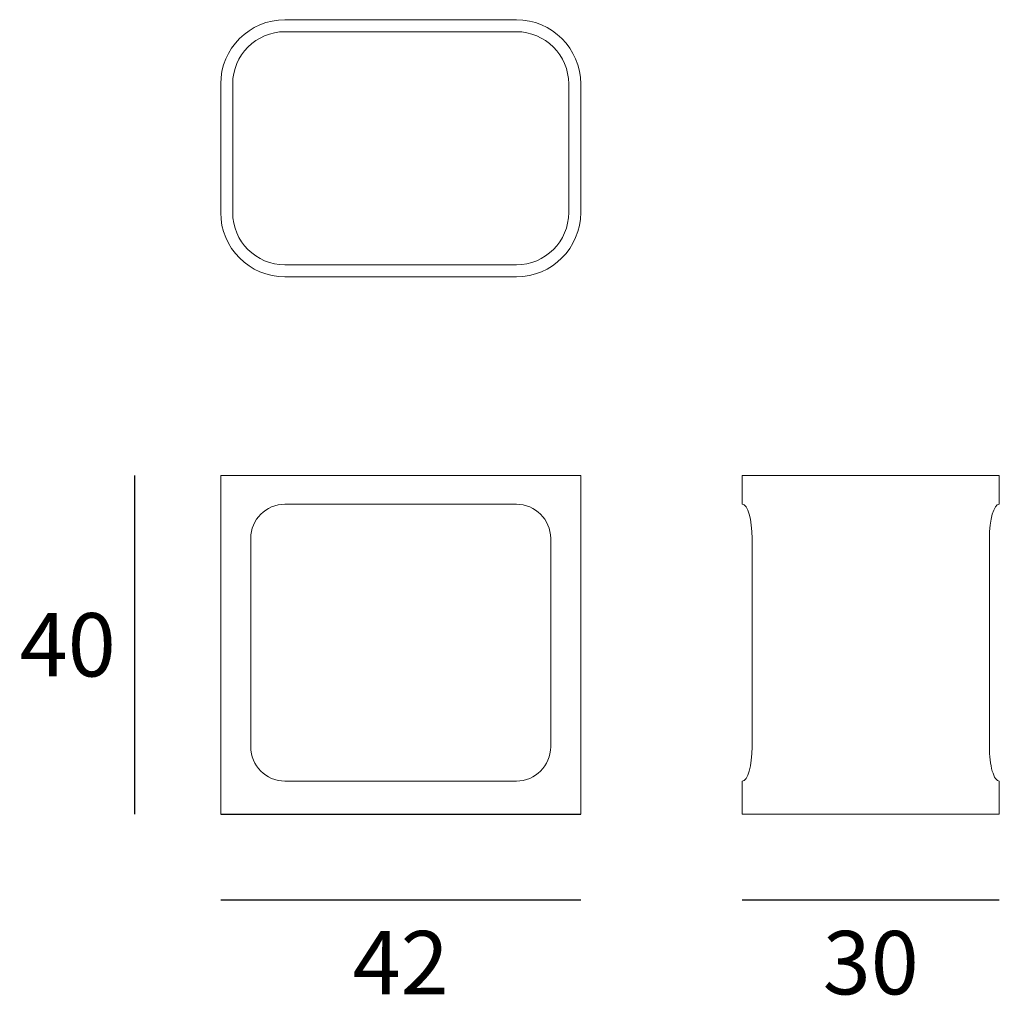
# Model space of a CAD drawing. Units: millimetres. Extents: x 2473 to 2587, y 473 to 588.
import ezdxf

# ---------------------------------------------------------------- set-up
doc = ezdxf.new("R2010")
doc.units = ezdxf.units.MM
doc.layers.add('disegno', color=7, linetype='Continuous', lineweight=20)
doc.layers.add('quote', color=3, linetype='Continuous')
doc.styles.add('ARIAL', font='txt', dxfattribs={"height": 7.4})
doc.dimstyles.new('STILE DI QUOTA 01', dxfattribs={"dimtxt": 7.4, "dimasz": 5, "dimexe": 0.5, "dimexo": 0.5, "dimgap": 3, "dimtad": 2, "dimtih": 1, "dimtoh": 1, "dimdec": 0, "dimzin": 1, "dimdsep": 46, "dimtxsty": 'ARIAL', "dimblk": 'NONE', "dimcen": 0.5, "dimse1": 1, "dimse2": 1, "dimazin": 0, "dimtfac": 1, "dimtdec": 0, "dimtix": 1, "dimtmove": 0, "dimatfit": 3, "dimldrblk": 'NONE', "dimfxl": 1, "dimtolj": 1, "dimtzin": 1, "dimarcsym": 0})

# ---------------------------------------------------------------- blocks, each defined once
blk = doc.blocks.new('*D6')
at = {"layer": 'Defpoints', "color": 0}
for p in [(2486.48, 535.08), (2496.48, 535.08), (2496.48, 495.58)]:
    blk.add_point(p, dxfattribs=at)
at = {"layer": 'quote', "color": 0, "lineweight": -2}
blk.add_line((2486.48, 495.58), (2486.48, 535.08), dxfattribs=at)
at = {"layer": 'quote', "color": 0, "insert": (2478.64, 515.33), "char_height": 7.4, "attachment_point": 5, "style": 'ARIAL'}
blk.add_mtext('\\A1;40', dxfattribs=at)
blk = doc.blocks.new('_None')
blk = doc.blocks.new('*D7')
at = {"layer": 'Defpoints', "color": 0}
for p in [(2496.48, 495.58), (2538.48, 495.58), (2538.48, 485.58)]:
    blk.add_point(p, dxfattribs=at)
at = {"layer": 'quote', "color": 0, "lineweight": -2}
blk.add_line((2496.48, 485.58), (2538.48, 485.58), dxfattribs=at)
at = {"layer": 'quote', "color": 0, "insert": (2517.48, 478.24), "char_height": 7.4, "attachment_point": 5, "style": 'ARIAL'}
blk.add_mtext('\\A1;42', dxfattribs=at)
blk = doc.blocks.new('*D8')
at = {"layer": 'Defpoints', "color": 0}
for p in [(2557.32, 495.58), (2587.32, 495.58), (2587.32, 485.58)]:
    blk.add_point(p, dxfattribs=at)
at = {"layer": 'quote', "color": 0, "lineweight": -2}
blk.add_line((2557.32, 485.58), (2587.32, 485.58), dxfattribs=at)
at = {"layer": 'quote', "color": 0, "insert": (2572.32, 478.24), "char_height": 7.4, "attachment_point": 5, "style": 'ARIAL'}
blk.add_mtext('\\A1;30', dxfattribs=at)

msp = doc.modelspace()

# ---------------------------------------------------------------- linework, layer by layer
msp.add_line((2496.48, 495.58), (2538.48, 495.58))
at = {"layer": 'disegno'}
for p, q in [((2503.98, 586.86), (2530.98, 586.86)), ((2538.48, 535.08), (2496.48, 535.08)), ((2496.48, 535.08), (2496.48, 496.08)), ((2538.48, 495.58), (2538.48, 535.08)), ((2557.32, 531.73), (2557.32, 535.08)), ((2587.32, 535.08), (2557.32, 535.08)), ((2587.32, 531.73), (2587.32, 535.08)), ((2587.32, 531.73), (2587.32, 535.08)), ((2503.98, 531.73), (2530.98, 531.73)), ((2499.98, 527.73), (2499.98, 503.43)), ((2534.98, 503.43), (2534.98, 527.73)), ((2558.47, 527.73), (2558.47, 503.43)), ((2586.16, 527.73), (2586.16, 503.43)), ((2503.98, 499.43), (2530.98, 499.43)), ((2557.32, 495.58), (2557.32, 499.43)), ((2587.32, 495.58), (2587.32, 499.43)), ((2587.32, 496.08), (2587.32, 499.43)), ((2496.48, 496.08), (2496.48, 495.58))]:
    msp.add_line(p, q, dxfattribs=at)
at = {"layer": 'disegno', "linetype": 'Continuous'}
msp.add_line((2557.32, 495.58), (2587.32, 495.58), dxfattribs=at)
at = {"layer": 'disegno'}
for points in [[(2503.98, 588.26), (2530.98, 588.26)], [(2496.48, 565.76), (2496.48, 580.76)], [(2538.48, 580.76), (2538.48, 565.76)], [(2530.98, 558.26), (2503.98, 558.26)]]:
    msp.add_lwpolyline(points, dxfattribs=at)
for centre, radius, start, end in [((2503.98, 580.76), 7.5, 90, 180), ((2530.98, 580.76), 7.5, 0, 90), ((2503.98, 580.76), 6.1, 90, 180), ((2530.98, 580.76), 6.1, 0, 90), ((2503.98, 565.76), 7.5, 180, 270), ((2503.98, 565.76), 6.1, 180, 270), ((2530.98, 565.76), 7.5, 270, 0), ((2530.98, 565.76), 6.1, 270, 360), ((2503.98, 527.73), 4, 90, 180), ((2530.98, 527.73), 4, 0, 90), ((2503.98, 503.43), 4, 180, 270), ((2530.98, 503.43), 4, 270, 0)]:
    msp.add_arc(centre, radius, start, end, dxfattribs=at)
for centre, start_param, end_param in [((2557.32, 527.73), -1.570796, 0), ((2587.32, 527.73), 0, 1.570796), ((2557.32, 503.43), 3.141593, 4.712389), ((2587.32, 503.43), 1.570796, 3.141593)]:
    msp.add_ellipse(centre, major_axis=(0, 4), ratio=0.288928, start_param=start_param, end_param=end_param, dxfattribs=at)
for points in [[(2497.88, 580.76), (2497.88, 573.26), (2497.88, 565.76)], [(2537.08, 565.76), (2537.08, 573.26), (2537.08, 580.76)], [(2503.98, 559.66), (2521.82, 559.66), (2530.98, 559.66)]]:
    msp.add_open_spline(points, degree=2, dxfattribs=at)

# ---------------------------------------------------------------- dimensions: what is measured, and where the dimension line sits
at = {"layer": 'quote'}
dim = msp.add_linear_dim(base=(2486.47858454, 535.07717546), p1=(2496.47858454, 495.57717546), p2=(2496.47858454, 535.07717546), angle=90, dimstyle='STILE DI QUOTA 01', override={"dimtmove": 1}, dxfattribs=at)
dim.commit()
dim.dimension.update_dxf_attribs({"geometry": '*D6', "text_midpoint": (2478.63532612, 515.32717546)})
for base, p1, p2, picture, middle in [((2538.48, 485.58), (2496.48, 495.58), (2538.48, 495.58), '*D7', (2517.48, 478.24)), ((2587.32, 485.58), (2557.32, 495.58), (2587.32, 495.58), '*D8', (2572.32, 478.24))]:
    dim = msp.add_linear_dim(base=base, p1=p1, p2=p2, dimstyle='STILE DI QUOTA 01', override={"dimtmove": 1}, dxfattribs=at)
    dim.commit()
    dim.dimension.update_dxf_attribs({"geometry": picture, "text_midpoint": middle})

doc.saveas('drawing.dxf')
